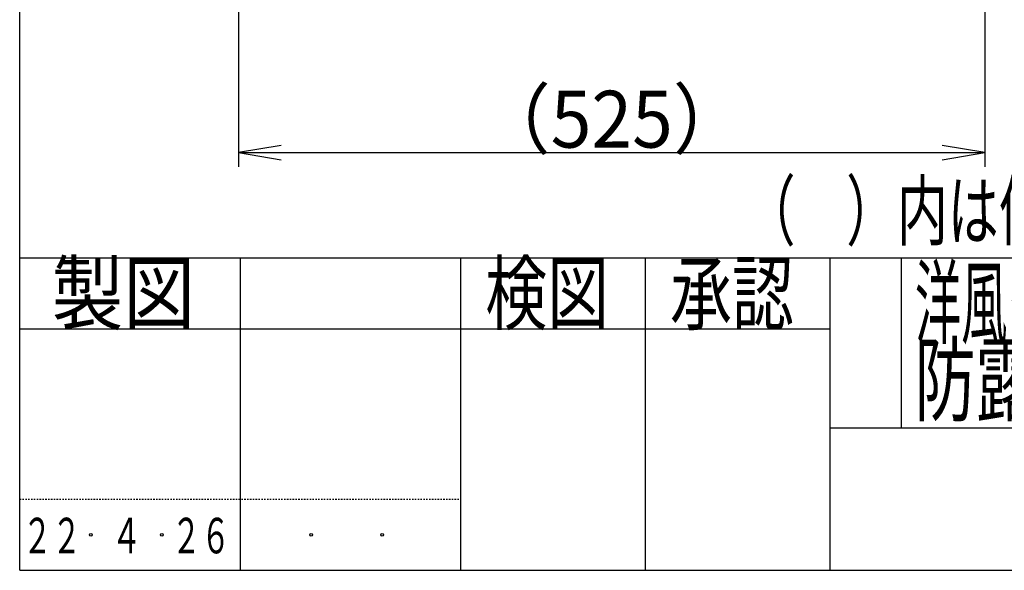
# Model space of a CAD drawing. Extents: x 0 to 2000, y 115 to 2915.
# Drawn here: x 180 to 873, y 115 to 503 of the extents above; entities that cross this region are included whole.
import ezdxf
from ezdxf.enums import TextEntityAlignment as Align

# ---------------------------------------------------------------- set-up
doc = ezdxf.new("R2010")
doc.units = 0
doc.header["$MEASUREMENT"] = 0
doc.linetypes.add('EXLTYPE2', pattern=[2, 1, -1])
doc.layers.get('0').update_dxf_attribs({"linetype": 'CONTINUOUS'})
doc.layers.add('寸法', color=7, linetype='CONTINUOUS')
doc.layers.add('枠', color=7, linetype='CONTINUOUS')
doc.styles.add('EXCADDIM1', font='monotxt', dxfattribs={"width": 0.95, "bigfont": 'extfont'})
doc.styles.add('EXCADSTD', font='monotxt', dxfattribs={"bigfont": 'extfont'})
doc.styles.get("Standard").update_dxf_attribs({"font": 'monotxt', "bigfont": 'extfont'})
doc.dimstyles.get("Standard").update_dxf_attribs({"dimtxt": 0.18, "dimasz": 0.18, "dimexe": 0.18, "dimexo": 0.0625, "dimgap": 0.09, "dimtad": 0, "dimtih": 1, "dimtoh": 1, "dimdec": 4, "dimzin": 0, "dimtxsty": 'STANDARD', "dimcen": 0.09, "dimazin": 3, "dimtfac": 1, "dimtdec": 4, "dimtmove": 0, "dimatfit": 3, "dimtolj": 1, "dimtzin": 0})

# ---------------------------------------------------------------- blocks, each defined once
blk = doc.blocks.new('*D24')
at = {"layer": '寸法', "color": 3, "linetype": 'CONTINUOUS'}
for p, q in [((334.017073, 603.000004), (334.017073, 399)), ((859.017073, 508), (859.017073, 399)), ((364.017073, 414), (334.017073, 409)), ((334.017073, 409), (859.017073, 409)), ((334.017073, 409), (364.017073, 404)), ((859.017073, 409), (829.017073, 414)), ((829.017073, 404), (859.017073, 409))]:
    blk.add_line(p, q, dxfattribs=at)
at = {"layer": '寸法', "color": 2, "linetype": 'CONTINUOUS', "style": 'EXCADSTD', "width": 0.945}
blk.add_text('（525）', height=40, dxfattribs=at).set_placement((596.517073, 412.5), align=Align.CENTER)
blk = doc.blocks.new('_EX_NORM')
at = {"color": 0, "linetype": 'CONTINUOUS'}
for q in [(-1, 0.166667), (-1, 0), (-1, -0.166667)]:
    blk.add_line((0, 0), q, dxfattribs=at)

msp = doc.modelspace()

# ---------------------------------------------------------------- linework, layer by layer
at = {"layer": '枠', "color": 7, "linetype": 'CONTINUOUS'}
for p, q in [((180, 115), (180, 2915)), ((180, 335), (2000, 335)), ((180, 115), (2000, 115))]:
    msp.add_line(p, q, dxfattribs=at)
at = {"layer": '枠', "color": 6, "linetype": 'CONTINUOUS'}
for p, q in [((335, 335), (335, 115)), ((490, 335), (490, 115)), ((620, 335), (620, 115)), ((750, 335), (750, 115)), ((800, 335), (800, 215)), ((180, 285), (750, 285)), ((2000, 215), (750, 215))]:
    msp.add_line(p, q, dxfattribs=at)
at = {"layer": '枠', "color": 6, "linetype": 'EXLTYPE2'}
msp.add_line((180, 165), (490, 165), dxfattribs=at)
at = {"layer": '枠', "color": 6, "linetype": 'CONTINUOUS'}
for centre in [(230, 140), (280, 140), (385, 140), (435, 140)]:
    msp.add_circle(centre, 1, dxfattribs=at)

# ---------------------------------------------------------------- texts
at = {"layer": '枠', "color": 2, "linetype": 'CONTINUOUS', "style": 'EXCADSTD'}
for s, height, width, p, p2 in [('（\u3000）内は便器を９０mm前寄りに施工した場合を表す', 40, 0.757286, (690, 348), (1577.999997, 348)), ('製図', 42.5, 1.087059, (202.5, 288.75), (303.326, 288.75)), ('検図', 42.5, 0.938824, (507.5, 288.75), (594.577, 288.75)), ('承認', 42.5, 0.938824, (637.5, 288.75), (724.577, 288.75)), ('洋風タンク密結サイホン防露便器セット', 48, 0.569722, (809.746328, 279.398318), (1395.746294, 279.398318)), ('防露型手洗付密結ロ－タンク', 48, 0.745769, (809.746328, 225.058827), (1363.746327, 225.058827))]:
    msp.add_text(s, height=height, dxfattribs=dict(at, width=width)).set_placement(p, p2, align=Align.FIT)
at = {"layer": '枠', "color": 6, "linetype": 'CONTINUOUS', "style": 'EXCADSTD'}
for s, width, p, p2 in [('２２', 0.75768, (182.044116, 126.950073), (223.382775, 126.950073)), ('２６', 0.75768, (286.844116, 126.950073), (328.182775, 126.950073)), ('４', 0.89208, (244.544116, 126.950073), (265.784116, 126.950073))]:
    msp.add_text(s, height=25, dxfattribs=dict(at, width=width)).set_placement(p, p2, align=Align.FIT)

# ---------------------------------------------------------------- dimensions: what is measured, and where the dimension line sits
at = {"layer": '寸法', "color": 3, "linetype": 'CONTINUOUS'}
dim = msp.add_linear_dim(base=(859.017073, 409), p1=(334.017073, 608.000004), p2=(859.017073, 513), text='（525）', dimstyle='STANDARD', override={"dimtxt": 40, "dimasz": 30, "dimexe": 10, "dimexo": 5, "dimgap": 3.5, "dimtad": 1, "dimjust": 0, "dimtih": 0, "dimtoh": 0, "dimdec": 2, "dimzin": 8, "dimtxsty": 'EXCADDIM1', "dimblk1": '_EX_NORM', "dimblk2": '_EX_NORM', "dimsah": 1, "dimse1": 0, "dimse2": 0, "dimclrd": 3, "dimclre": 3, "dimclrt": 2, "dimtmove": 2}, dxfattribs=at)
dim.commit()
dim.dimension.update_dxf_attribs({"geometry": '*D24', "text_midpoint": (596.517073, 432.5), "dimtype": 160})

doc.saveas('drawing.dxf')
